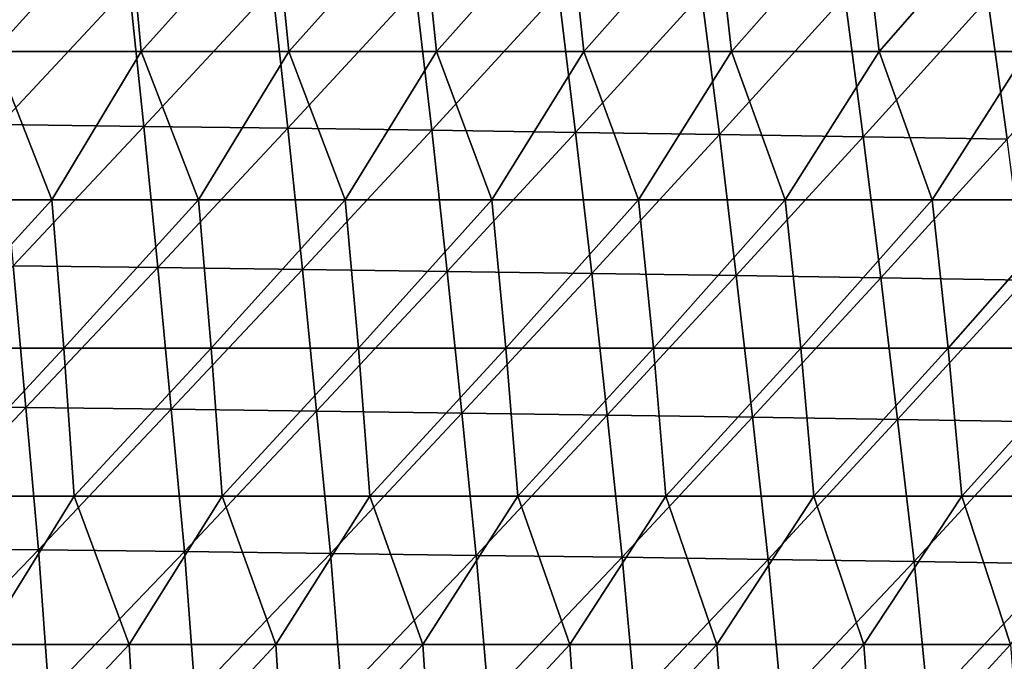
# Model space of a CAD drawing. Units: millimetres. Extents: x -252 to 252, y 0 to 160.
# Drawn here: x 88 to 121, y 96 to 118 of the extents above; entities that cross this region are included whole.
import ezdxf

# ---------------------------------------------------------------- set-up
doc = ezdxf.new("R2010")
doc.units = ezdxf.units.MM
doc.header["$LTSCALE"] = 65.185185
doc.layers.add('1', color=7, linetype='CONTINUOUS')
doc.layers.add('9', color=7, linetype='CONTINUOUS')

msp = doc.modelspace()

# ---------------------------------------------------------------- linework, layer by layer
at = {"layer": '1', "linetype": 'Continuous'}
for points in [[(91.763, 118.995, 13.588), (86.933, 119.057, 13.827), (87.402, 114.307, 15.173), (91.763, 118.995, 13.588)], [(92.259, 114.246, 14.91), (91.763, 118.995, 13.588), (87.402, 114.307, 15.173), (92.259, 114.246, 14.91)], [(96.593, 118.93, 13.337), (91.763, 118.995, 13.588), (92.259, 114.246, 14.91), (96.593, 118.93, 13.337)], [(97.115, 114.182, 14.634), (96.593, 118.93, 13.337), (92.259, 114.246, 14.91), (97.115, 114.182, 14.634)], [(101.423, 118.862, 13.073), (96.593, 118.93, 13.337), (97.115, 114.182, 14.634), (101.423, 118.862, 13.073)], [(101.972, 114.115, 14.343), (101.423, 118.862, 13.073), (97.115, 114.182, 14.634), (101.972, 114.115, 14.343)], [(106.253, 118.791, 12.796), (101.423, 118.862, 13.073), (101.972, 114.115, 14.343), (106.253, 118.791, 12.796)], [(106.828, 114.044, 14.038), (106.253, 118.791, 12.796), (101.972, 114.115, 14.343), (106.828, 114.044, 14.038)], [(111.083, 118.716, 12.507), (106.253, 118.791, 12.796), (106.828, 114.044, 14.038), (111.083, 118.716, 12.507)], [(111.685, 113.971, 13.719), (111.083, 118.716, 12.507), (106.828, 114.044, 14.038), (111.685, 113.971, 13.719)], [(115.913, 118.638, 12.204), (111.083, 118.716, 12.507), (111.685, 113.971, 13.719), (115.913, 118.638, 12.204)], [(116.541, 113.894, 13.386), (115.913, 118.638, 12.204), (111.685, 113.971, 13.719), (116.541, 113.894, 13.386)], [(120.743, 118.556, 11.888), (115.913, 118.638, 12.204), (116.541, 113.894, 13.386), (120.743, 118.556, 11.888)], [(121.397, 113.813, 13.039), (120.743, 118.556, 11.888), (116.541, 113.894, 13.386), (121.397, 113.813, 13.039)], [(125.572, 118.471, 11.56), (120.743, 118.556, 11.888), (121.397, 113.813, 13.039), (125.572, 118.471, 11.56)], [(92.259, 114.246, 14.91), (87.402, 114.307, 15.173), (87.846, 109.538, 16.463), (92.259, 114.246, 14.91)], [(92.727, 109.478, 16.178), (92.259, 114.246, 14.91), (87.846, 109.538, 16.463), (92.727, 109.478, 16.178)], [(97.115, 114.182, 14.634), (92.259, 114.246, 14.91), (92.727, 109.478, 16.178), (97.115, 114.182, 14.634)], [(97.609, 109.415, 15.877), (97.115, 114.182, 14.634), (92.727, 109.478, 16.178), (97.609, 109.415, 15.877)], [(101.972, 114.115, 14.343), (97.115, 114.182, 14.634), (97.609, 109.415, 15.877), (101.972, 114.115, 14.343)], [(102.491, 109.349, 15.56), (101.972, 114.115, 14.343), (97.609, 109.415, 15.877), (102.491, 109.349, 15.56)], [(106.828, 114.044, 14.038), (101.972, 114.115, 14.343), (102.491, 109.349, 15.56), (106.828, 114.044, 14.038)], [(107.372, 109.279, 15.228), (106.828, 114.044, 14.038), (102.491, 109.349, 15.56), (107.372, 109.279, 15.228)], [(111.685, 113.971, 13.719), (106.828, 114.044, 14.038), (107.372, 109.279, 15.228), (111.685, 113.971, 13.719)], [(112.254, 109.206, 14.881), (111.685, 113.971, 13.719), (107.372, 109.279, 15.228), (112.254, 109.206, 14.881)], [(116.541, 113.894, 13.386), (111.685, 113.971, 13.719), (112.254, 109.206, 14.881), (116.541, 113.894, 13.386)], [(117.136, 109.13, 14.518), (116.541, 113.894, 13.386), (112.254, 109.206, 14.881), (117.136, 109.13, 14.518)], [(121.397, 113.813, 13.039), (116.541, 113.894, 13.386), (117.136, 109.13, 14.518), (121.397, 113.813, 13.039)], [(122.017, 109.051, 14.14), (121.397, 113.813, 13.039), (117.136, 109.13, 14.518), (122.017, 109.051, 14.14)], [(88.267, 104.749, 17.695), (87.846, 109.538, 16.463), (83.361, 104.805, 17.986), (88.267, 104.749, 17.695)], [(92.727, 109.478, 16.178), (87.846, 109.538, 16.463), (88.267, 104.749, 17.695), (92.727, 109.478, 16.178)], [(93.172, 104.691, 17.387), (92.727, 109.478, 16.178), (88.267, 104.749, 17.695), (93.172, 104.691, 17.387)], [(97.609, 109.415, 15.877), (92.727, 109.478, 16.178), (93.172, 104.691, 17.387), (97.609, 109.415, 15.877)], [(98.078, 104.629, 17.062), (97.609, 109.415, 15.877), (93.172, 104.691, 17.387), (98.078, 104.629, 17.062)], [(102.491, 109.349, 15.56), (97.609, 109.415, 15.877), (98.078, 104.629, 17.062), (102.491, 109.349, 15.56)], [(102.984, 104.563, 16.721), (102.491, 109.349, 15.56), (98.078, 104.629, 17.062), (102.984, 104.563, 16.721)], [(107.372, 109.279, 15.228), (102.491, 109.349, 15.56), (102.984, 104.563, 16.721), (107.372, 109.279, 15.228)], [(107.889, 104.495, 16.363), (107.372, 109.279, 15.228), (102.984, 104.563, 16.721), (107.889, 104.495, 16.363)], [(112.254, 109.206, 14.881), (107.372, 109.279, 15.228), (107.889, 104.495, 16.363), (112.254, 109.206, 14.881)], [(112.795, 104.424, 15.989), (112.254, 109.206, 14.881), (107.889, 104.495, 16.363), (112.795, 104.424, 15.989)], [(117.136, 109.13, 14.518), (112.254, 109.206, 14.881), (112.795, 104.424, 15.989), (117.136, 109.13, 14.518)], [(117.7, 104.349, 15.598), (117.136, 109.13, 14.518), (112.795, 104.424, 15.989), (117.7, 104.349, 15.598)], [(122.017, 109.051, 14.14), (117.136, 109.13, 14.518), (117.7, 104.349, 15.598), (122.017, 109.051, 14.14)], [(122.606, 104.271, 15.19), (122.017, 109.051, 14.14), (117.7, 104.349, 15.598), (122.606, 104.271, 15.19)], [(88.267, 104.749, 17.695), (83.361, 104.805, 17.986), (83.767, 99.997, 19.175), (88.267, 104.749, 17.695)], [(88.695, 99.942, 18.864), (88.267, 104.749, 17.695), (83.767, 99.997, 19.175), (88.695, 99.942, 18.864)], [(93.172, 104.691, 17.387), (88.267, 104.749, 17.695), (88.695, 99.942, 18.864), (93.172, 104.691, 17.387)], [(93.623, 99.885, 18.534), (93.172, 104.691, 17.387), (88.695, 99.942, 18.864), (93.623, 99.885, 18.534)], [(98.078, 104.629, 17.062), (93.172, 104.691, 17.387), (93.623, 99.885, 18.534), (98.078, 104.629, 17.062)], [(98.55, 99.824, 18.187), (98.078, 104.629, 17.062), (93.623, 99.885, 18.534), (98.55, 99.824, 18.187)], [(102.984, 104.563, 16.721), (98.078, 104.629, 17.062), (98.55, 99.824, 18.187), (102.984, 104.563, 16.721)], [(103.478, 99.76, 17.822), (102.984, 104.563, 16.721), (98.55, 99.824, 18.187), (103.478, 99.76, 17.822)], [(107.889, 104.495, 16.363), (102.984, 104.563, 16.721), (103.478, 99.76, 17.822), (107.889, 104.495, 16.363)], [(108.405, 99.693, 17.439), (107.889, 104.495, 16.363), (103.478, 99.76, 17.822), (108.405, 99.693, 17.439)], [(112.795, 104.424, 15.989), (107.889, 104.495, 16.363), (108.405, 99.693, 17.439), (112.795, 104.424, 15.989)], [(113.332, 99.623, 17.038), (112.795, 104.424, 15.989), (108.405, 99.693, 17.439), (113.332, 99.623, 17.038)], [(117.7, 104.349, 15.598), (112.795, 104.424, 15.989), (113.332, 99.623, 17.038), (117.7, 104.349, 15.598)], [(118.26, 99.55, 16.62), (117.7, 104.349, 15.598), (113.332, 99.623, 17.038), (118.26, 99.55, 16.62)], [(122.606, 104.271, 15.19), (117.7, 104.349, 15.598), (118.26, 99.55, 16.62), (122.606, 104.271, 15.19)], [(123.187, 99.474, 16.184), (122.606, 104.271, 15.19), (118.26, 99.55, 16.62), (123.187, 99.474, 16.184)], [(88.695, 99.942, 18.864), (83.767, 99.997, 19.175), (84.097, 95.172, 20.303), (88.695, 99.942, 18.864)], [(89.044, 95.119, 19.972), (88.695, 99.942, 18.864), (84.097, 95.172, 20.303), (89.044, 95.119, 19.972)], [(93.623, 99.885, 18.534), (88.695, 99.942, 18.864), (89.044, 95.119, 19.972), (93.623, 99.885, 18.534)], [(93.992, 95.062, 19.622), (93.623, 99.885, 18.534), (89.044, 95.119, 19.972), (93.992, 95.062, 19.622)], [(98.55, 99.824, 18.187), (93.623, 99.885, 18.534), (93.992, 95.062, 19.622), (98.55, 99.824, 18.187)], [(98.939, 95.003, 19.254), (98.55, 99.824, 18.187), (93.992, 95.062, 19.622), (98.939, 95.003, 19.254)], [(103.478, 99.76, 17.822), (98.55, 99.824, 18.187), (98.939, 95.003, 19.254), (103.478, 99.76, 17.822)], [(103.887, 94.941, 18.866), (103.478, 99.76, 17.822), (98.939, 95.003, 19.254), (103.887, 94.941, 18.866)], [(108.405, 99.693, 17.439), (103.478, 99.76, 17.822), (103.887, 94.941, 18.866), (108.405, 99.693, 17.439)], [(108.834, 94.875, 18.46), (108.405, 99.693, 17.439), (103.887, 94.941, 18.866), (108.834, 94.875, 18.46)], [(113.332, 99.623, 17.038), (108.405, 99.693, 17.439), (108.834, 94.875, 18.46), (113.332, 99.623, 17.038)], [(113.781, 94.807, 18.035), (113.332, 99.623, 17.038), (108.834, 94.875, 18.46), (113.781, 94.807, 18.035)], [(118.26, 99.55, 16.62), (113.332, 99.623, 17.038), (113.781, 94.807, 18.035), (118.26, 99.55, 16.62)], [(118.728, 94.736, 17.591), (118.26, 99.55, 16.62), (113.781, 94.807, 18.035), (118.728, 94.736, 17.591)], [(123.187, 99.474, 16.184), (118.26, 99.55, 16.62), (118.728, 94.736, 17.591), (123.187, 99.474, 16.184)], [(123.676, 94.661, 17.128), (123.187, 99.474, 16.184), (118.728, 94.736, 17.591), (123.676, 94.661, 17.128)]]:
    msp.add_3dface(points, dxfattribs=at)
at = {"layer": '9', "linetype": 'Continuous'}
for points in [[(86.746, 121.776, -24), (91.703, 121.776, -24), (87.184, 116.771, -24), (86.746, 121.776, -24)], [(87.184, 116.771, -24), (91.703, 121.776, -24), (92.165, 116.771, -24), (87.184, 116.771, -24)], [(91.703, 121.776, -24), (96.659, 121.776, -24), (92.165, 116.771, -24), (91.703, 121.776, -24)], [(92.165, 116.771, -24), (96.659, 121.776, -24), (97.147, 116.771, -24), (92.165, 116.771, -24)], [(96.659, 121.776, -24), (101.616, 121.776, -24), (97.147, 116.771, -24), (96.659, 121.776, -24)], [(97.147, 116.771, -24), (101.616, 121.776, -24), (102.129, 116.771, -24), (97.147, 116.771, -24)], [(101.616, 121.776, -24), (106.573, 121.776, -24), (102.129, 116.771, -24), (101.616, 121.776, -24)], [(102.129, 116.771, -24), (106.573, 121.776, -24), (107.111, 116.771, -24), (102.129, 116.771, -24)], [(106.573, 121.776, -24), (111.53, 121.776, -24), (107.111, 116.771, -24), (106.573, 121.776, -24)], [(107.111, 116.771, -24), (111.53, 121.776, -24), (112.093, 116.771, -24), (107.111, 116.771, -24)], [(111.53, 121.776, -24), (116.487, 121.776, -24), (112.093, 116.771, -24), (111.53, 121.776, -24)], [(112.093, 116.771, -24), (116.487, 121.776, -24), (117.075, 116.771, -24), (112.093, 116.771, -24)], [(116.487, 121.776, -24), (121.444, 121.776, -24), (117.075, 116.771, -24), (116.487, 121.776, -24)], [(117.075, 116.771, -24), (121.444, 121.776, -24), (122.057, 116.771, -24), (117.075, 116.771, -24)], [(84.193, 111.766, -24), (87.184, 116.771, -24), (89.145, 111.766, -24), (84.193, 111.766, -24)], [(87.184, 116.771, -24), (92.165, 116.771, -24), (89.145, 111.766, -24), (87.184, 116.771, -24)], [(89.145, 111.766, -24), (92.165, 116.771, -24), (94.098, 111.766, -24), (89.145, 111.766, -24)], [(92.165, 116.771, -24), (97.147, 116.771, -24), (94.098, 111.766, -24), (92.165, 116.771, -24)], [(94.098, 111.766, -24), (97.147, 116.771, -24), (99.05, 111.766, -24), (94.098, 111.766, -24)], [(97.147, 116.771, -24), (102.129, 116.771, -24), (99.05, 111.766, -24), (97.147, 116.771, -24)], [(99.05, 111.766, -24), (102.129, 116.771, -24), (104.003, 111.766, -24), (99.05, 111.766, -24)], [(102.129, 116.771, -24), (107.111, 116.771, -24), (104.003, 111.766, -24), (102.129, 116.771, -24)], [(104.003, 111.766, -24), (107.111, 116.771, -24), (108.956, 111.766, -24), (104.003, 111.766, -24)], [(107.111, 116.771, -24), (112.093, 116.771, -24), (108.956, 111.766, -24), (107.111, 116.771, -24)], [(108.956, 111.766, -24), (112.093, 116.771, -24), (113.908, 111.766, -24), (108.956, 111.766, -24)], [(112.093, 116.771, -24), (117.075, 116.771, -24), (113.908, 111.766, -24), (112.093, 116.771, -24)], [(113.908, 111.766, -24), (117.075, 116.771, -24), (118.861, 111.766, -24), (113.908, 111.766, -24)], [(117.075, 116.771, -24), (122.057, 116.771, -24), (118.861, 111.766, -24), (117.075, 116.771, -24)], [(118.861, 111.766, -24), (122.057, 116.771, -24), (123.813, 111.766, -24), (118.861, 111.766, -24)], [(84.193, 111.766, -24), (89.145, 111.766, -24), (84.578, 106.761, -24), (84.193, 111.766, -24)], [(84.578, 106.761, -24), (89.145, 111.766, -24), (89.553, 106.761, -24), (84.578, 106.761, -24)], [(89.145, 111.766, -24), (94.098, 111.766, -24), (89.553, 106.761, -24), (89.145, 111.766, -24)], [(89.553, 106.761, -24), (94.098, 111.766, -24), (94.528, 106.761, -24), (89.553, 106.761, -24)], [(94.098, 111.766, -24), (99.05, 111.766, -24), (94.528, 106.761, -24), (94.098, 111.766, -24)], [(94.528, 106.761, -24), (99.05, 111.766, -24), (99.503, 106.761, -24), (94.528, 106.761, -24)], [(99.05, 111.766, -24), (104.003, 111.766, -24), (99.503, 106.761, -24), (99.05, 111.766, -24)], [(99.503, 106.761, -24), (104.003, 111.766, -24), (104.478, 106.761, -24), (99.503, 106.761, -24)], [(104.003, 111.766, -24), (108.956, 111.766, -24), (104.478, 106.761, -24), (104.003, 111.766, -24)], [(104.478, 106.761, -24), (108.956, 111.766, -24), (109.453, 106.761, -24), (104.478, 106.761, -24)], [(108.956, 111.766, -24), (113.908, 111.766, -24), (109.453, 106.761, -24), (108.956, 111.766, -24)], [(109.453, 106.761, -24), (113.908, 111.766, -24), (114.428, 106.761, -24), (109.453, 106.761, -24)], [(113.908, 111.766, -24), (118.861, 111.766, -24), (114.428, 106.761, -24), (113.908, 111.766, -24)], [(114.428, 106.761, -24), (118.861, 111.766, -24), (119.404, 106.761, -24), (114.428, 106.761, -24)], [(118.861, 111.766, -24), (123.813, 111.766, -24), (119.404, 106.761, -24), (118.861, 111.766, -24)], [(119.404, 106.761, -24), (123.813, 111.766, -24), (124.379, 106.761, -24), (119.404, 106.761, -24)], [(84.578, 106.761, -24), (89.553, 106.761, -24), (84.904, 101.756, -24), (84.578, 106.761, -24)], [(84.904, 101.756, -24), (89.553, 106.761, -24), (89.899, 101.756, -24), (84.904, 101.756, -24)], [(89.553, 106.761, -24), (94.528, 106.761, -24), (89.899, 101.756, -24), (89.553, 106.761, -24)], [(89.899, 101.756, -24), (94.528, 106.761, -24), (94.893, 101.756, -24), (89.899, 101.756, -24)], [(94.528, 106.761, -24), (99.503, 106.761, -24), (94.893, 101.756, -24), (94.528, 106.761, -24)], [(94.893, 101.756, -24), (99.503, 106.761, -24), (99.888, 101.756, -24), (94.893, 101.756, -24)], [(99.503, 106.761, -24), (104.478, 106.761, -24), (99.888, 101.756, -24), (99.503, 106.761, -24)], [(99.888, 101.756, -24), (104.478, 106.761, -24), (104.882, 101.756, -24), (99.888, 101.756, -24)], [(104.478, 106.761, -24), (109.453, 106.761, -24), (104.882, 101.756, -24), (104.478, 106.761, -24)], [(104.882, 101.756, -24), (109.453, 106.761, -24), (109.877, 101.756, -24), (104.882, 101.756, -24)], [(109.453, 106.761, -24), (114.428, 106.761, -24), (109.877, 101.756, -24), (109.453, 106.761, -24)], [(109.877, 101.756, -24), (114.428, 106.761, -24), (114.871, 101.756, -24), (109.877, 101.756, -24)], [(114.428, 106.761, -24), (119.404, 106.761, -24), (114.871, 101.756, -24), (114.428, 106.761, -24)], [(114.871, 101.756, -24), (119.404, 106.761, -24), (119.865, 101.756, -24), (114.871, 101.756, -24)], [(119.404, 106.761, -24), (124.379, 106.761, -24), (119.865, 101.756, -24), (119.404, 106.761, -24)], [(119.865, 101.756, -24), (124.379, 106.761, -24), (124.86, 101.756, -24), (119.865, 101.756, -24)], [(84.904, 101.756, -24), (89.899, 101.756, -24), (86.795, 96.751, -24), (84.904, 101.756, -24)], [(86.795, 96.751, -24), (89.899, 101.756, -24), (91.755, 96.751, -24), (86.795, 96.751, -24)], [(89.899, 101.756, -24), (94.893, 101.756, -24), (91.755, 96.751, -24), (89.899, 101.756, -24)], [(91.755, 96.751, -24), (94.893, 101.756, -24), (96.714, 96.751, -24), (91.755, 96.751, -24)], [(94.893, 101.756, -24), (99.888, 101.756, -24), (96.714, 96.751, -24), (94.893, 101.756, -24)], [(96.714, 96.751, -24), (99.888, 101.756, -24), (101.674, 96.751, -24), (96.714, 96.751, -24)], [(99.888, 101.756, -24), (104.882, 101.756, -24), (101.674, 96.751, -24), (99.888, 101.756, -24)], [(101.674, 96.751, -24), (104.882, 101.756, -24), (106.634, 96.751, -24), (101.674, 96.751, -24)], [(104.882, 101.756, -24), (109.877, 101.756, -24), (106.634, 96.751, -24), (104.882, 101.756, -24)], [(106.634, 96.751, -24), (109.877, 101.756, -24), (111.594, 96.751, -24), (106.634, 96.751, -24)], [(109.877, 101.756, -24), (114.871, 101.756, -24), (111.594, 96.751, -24), (109.877, 101.756, -24)], [(111.594, 96.751, -24), (114.871, 101.756, -24), (116.554, 96.751, -24), (111.594, 96.751, -24)], [(114.871, 101.756, -24), (119.865, 101.756, -24), (116.554, 96.751, -24), (114.871, 101.756, -24)], [(116.554, 96.751, -24), (119.865, 101.756, -24), (121.513, 96.751, -24), (116.554, 96.751, -24)], [(119.865, 101.756, -24), (124.86, 101.756, -24), (121.513, 96.751, -24), (119.865, 101.756, -24)], [(86.795, 96.751, -24), (91.755, 96.751, -24), (87.073, 91.746, -24), (86.795, 96.751, -24)], [(87.073, 91.746, -24), (91.755, 96.751, -24), (92.048, 91.746, -24), (87.073, 91.746, -24)], [(91.755, 96.751, -24), (96.714, 96.751, -24), (92.048, 91.746, -24), (91.755, 96.751, -24)], [(92.048, 91.746, -24), (96.714, 96.751, -24), (97.024, 91.746, -24), (92.048, 91.746, -24)], [(96.714, 96.751, -24), (101.674, 96.751, -24), (97.024, 91.746, -24), (96.714, 96.751, -24)], [(97.024, 91.746, -24), (101.674, 96.751, -24), (101.999, 91.746, -24), (97.024, 91.746, -24)], [(101.674, 96.751, -24), (106.634, 96.751, -24), (101.999, 91.746, -24), (101.674, 96.751, -24)], [(101.999, 91.746, -24), (106.634, 96.751, -24), (106.975, 91.746, -24), (101.999, 91.746, -24)], [(106.634, 96.751, -24), (111.594, 96.751, -24), (106.975, 91.746, -24), (106.634, 96.751, -24)], [(106.975, 91.746, -24), (111.594, 96.751, -24), (111.95, 91.746, -24), (106.975, 91.746, -24)], [(111.594, 96.751, -24), (116.554, 96.751, -24), (111.95, 91.746, -24), (111.594, 96.751, -24)], [(111.95, 91.746, -24), (116.554, 96.751, -24), (116.926, 91.746, -24), (111.95, 91.746, -24)], [(116.554, 96.751, -24), (121.513, 96.751, -24), (116.926, 91.746, -24), (116.554, 96.751, -24)], [(116.926, 91.746, -24), (121.513, 96.751, -24), (121.901, 91.746, -24), (116.926, 91.746, -24)]]:
    msp.add_3dface(points, dxfattribs=at)

doc.saveas('drawing.dxf')
